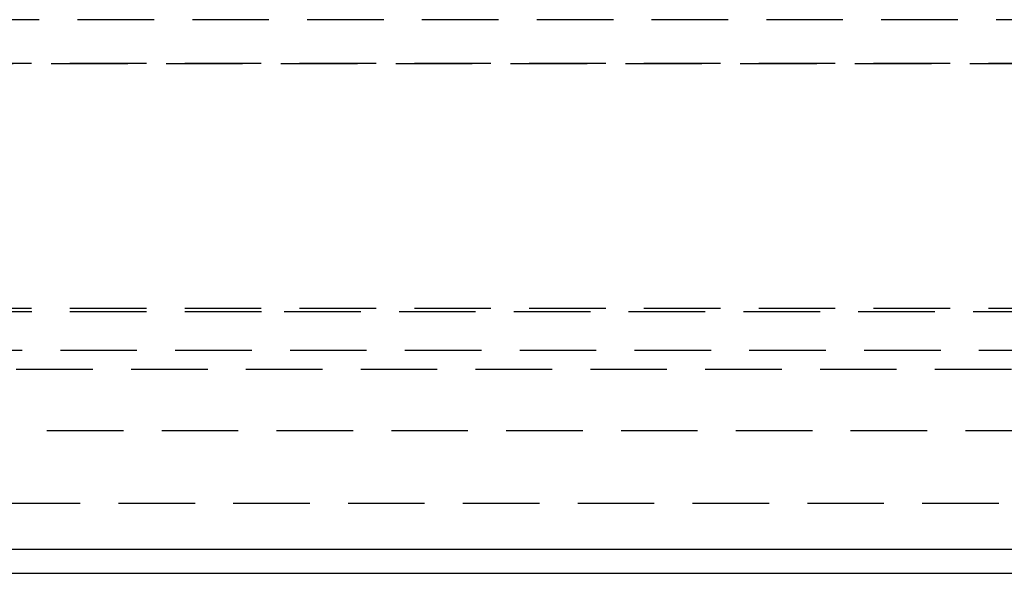
# Model space of a CAD drawing. Extents: x 612 to 1112, y -400 to 545.
# Drawn here: x 853 to 885, y 361 to 379 of the extents above; entities that cross this region are included whole.
import ezdxf

# ---------------------------------------------------------------- set-up
doc = ezdxf.new("R2010")
doc.units = 0
doc.header["$LTSCALE"] = 10
doc.linetypes.add('VERDECKT', pattern=[0.375, 0.25, -0.125])
doc.layers.get('0').update_dxf_attribs({"linetype": 'CONTINUOUS'})
doc.layers.add('STEMPEL', color=3, linetype='CONTINUOUS')

# ---------------------------------------------------------------- blocks, each defined once
blk = doc.blocks.new('A$CE8C4757A')
at = {"color": 1, "linetype": 'VERDECKT', "extrusion": (0, 1, -2e-16)}
for p, q in [((334.28, 112.286), (237.78, 112.286)), ((237.78, 110.87), (334.28, 110.87)), ((240.922, 110.86), (331.138, 110.86)), ((237.78, 102.87), (334.28, 102.87)), ((237.783, 102.751), (286.03, 102.751)), ((286.03, 102.751), (334.276, 102.751)), ((333.721, 101.483), (238.339, 101.483)), ((239.78, 100.87), (332.28, 100.87)), ((237.03, 98.87), (335.03, 98.87)), ((243.117, 96.5), (328.943, 96.5))]:
    blk.add_line(p, q, dxfattribs=at)
at = {"extrusion": (0, 1, -2e-16)}
for p, q in [((243.143, 95), (328.917, 95)), ((243.64, 94.208), (328.42, 94.208))]:
    blk.add_line(p, q, dxfattribs=at)

msp = doc.modelspace()

# ---------------------------------------------------------------- block references
at = {"layer": 'STEMPEL'}
msp.add_blockref('A$CE8C4757A', (575.935, 266.601, -79.184), dxfattribs=at)

doc.saveas('drawing.dxf')
